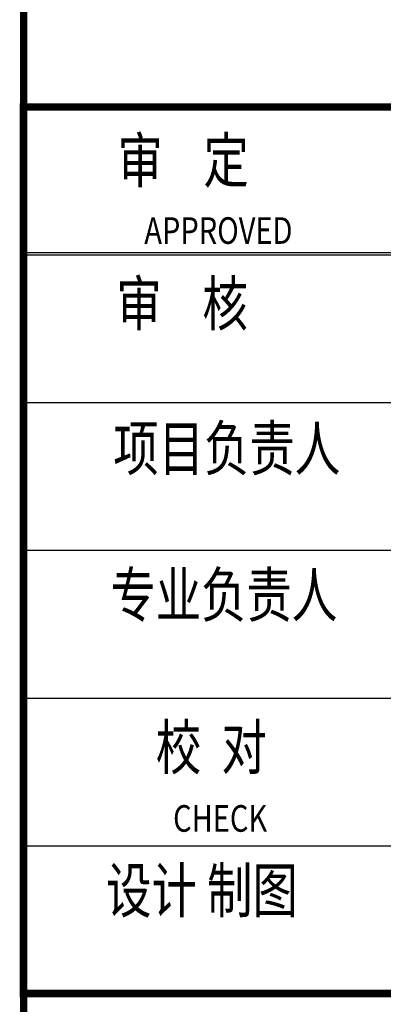
# Model space of a CAD drawing. Extents: x 37846 to 661582, y -32640 to 17716.
# Drawn here: x 623818 to 626277, y -9358 to -2693 of the extents above; entities that cross this region are included whole.
import ezdxf

# ---------------------------------------------------------------- set-up
doc = ezdxf.new("R2010")
doc.units = 0
doc.header["$LTSCALE"] = 1000
doc.header["$MEASUREMENT"] = 0
for name, color, linetype in [('JJ', 252, 'Continuous'), ('PUB_TITLE', 4, 'Continuous'), ('图框', 4, 'Continuous')]:
    doc.layers.add(name, color=color, linetype=linetype)
doc.layers.add('文字说明', color=7, linetype='Continuous', lineweight=25)
doc.styles.add('标准1', font='txt', dxfattribs={"width": 0.8})

# ---------------------------------------------------------------- blocks, each defined once
blk = doc.blocks.new('A$C2C0F32CC')
at = {"linetype": 'Continuous'}
blk.add_lwpolyline([(0, 20000), (7000, 20000), (7000, 14000), (0, 14000)], close=True, dxfattribs=at)
at = {"layer": 'JJ', "linetype": 'Continuous', "flags": 128}
for points in [[(0, 20000), (7000, 20000)], [(2.2, 20000), (7002.2, 20000)]]:
    blk.add_lwpolyline(points, dxfattribs=at)
at = {"layer": 'PUB_TITLE'}
for p, q in [((6997.8, 20000), (-2.2, 20000)), ((7000, 20000), (0, 20000)), ((-2.2, 19000), (6997.8, 19000)), ((0, 19000), (7000, 19000)), ((15.8, 19015.7), (7013.5, 19015.7)), ((-2.2, 18000), (6997.8, 18000)), ((0, 18000), (7000, 18000)), ((-2.2, 17000), (6997.8, 17000)), ((0, 17000), (7000, 17000)), ((-2.2, 16000), (6997.8, 16000)), ((0, 16000), (7000, 16000)), ((-2.2, 15000), (6997.8, 15000)), ((0, 15000), (7000, 15000))]:
    blk.add_line(p, q, dxfattribs=at)
at = {"layer": 'PUB_TITLE', "const_width": 50}
for points in [[(0, 40000), (0, 0)], [(-2.2, 20000), (6997.8, 20000)], [(0, 20000), (7000, 20000)], [(-2.2, 14000), (6997.8, 14000)], [(0, 14000), (7000, 14000)]]:
    blk.add_lwpolyline(points, dxfattribs=at)
blk.add_lwpolyline([(-2.2, 20000), (6997.8, 20000), (6997.8, 14000), (-2.2, 14000)], close=True, dxfattribs=at)
at = {"layer": '图框', "style": '标准1'}
for s, height, width, p in [('审    定', 300, 0.75, (633.7, 19489.6)), ('APPROVED', 180, 0.8, (815.6, 19074.2)), ('审    核', 300, 0.75, (626.7, 18520.7)), ('项目负责人', 300, 0.75, (605.9, 17540.2)), ('专业负责人', 300, 0.75, (586, 16548.5)), ('校  对', 300, 0.75, (892.4, 15517.2)), ('CHECK', 180, 0.8, (1010.2, 15094.9)), ('设计 制图', 300, 0.75, (557.3, 14547.4))]:
    blk.add_text(s, height=height, dxfattribs=dict(at, width=width)).set_placement(p)

msp = doc.modelspace()

# ---------------------------------------------------------------- block references
at = {"layer": '文字说明'}
msp.add_blockref('A$C2C0F32CC', (623845.5, -23284.4), dxfattribs=at)

doc.saveas('drawing.dxf')
